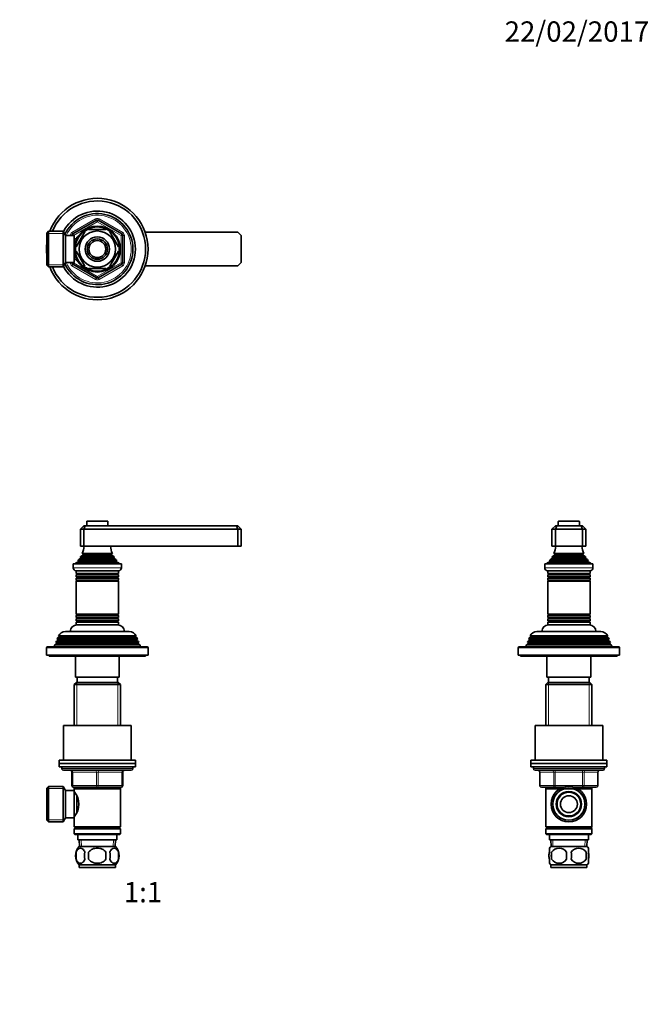
# Model space of a CAD drawing. Units: millimetres. Extents: x 0 to 744, y 0 to 1164.
# Drawn here: x 372 to 744, y 582 to 1164 of the extents above; entities that cross this region are included whole.
import ezdxf
from ezdxf import colors
from ezdxf.entities.mleader import LeaderData, LeaderLine
from ezdxf.enums import TextEntityAlignment as Align
from ezdxf.math import Vec2, Vec3

# ---------------------------------------------------------------- set-up
doc = ezdxf.new("R2010")
doc.units = ezdxf.units.MM
for name, color, linetype in [('DV1_Défaut', 7, 'Continuous'), ('DV2_Défaut', 7, 'Continuous'), ('DV4_Défaut', 7, 'Continuous'), ('Défaut', 7, 'Continuous')]:
    doc.layers.add(name, color=color, linetype=linetype)
doc.styles.add('SEACAD_ArialB', font='arialbd.ttf')

# ---------------------------------------------------------------- blocks, each defined once
blk = doc.blocks.new('_DOT')
at = {"color": 0}
blk.add_line((0, 0), (-1, 0), dxfattribs=at)
at = {"color": 0, "const_width": 0.333}
blk.add_lwpolyline([(-0.1665, 0, 1), (0.1665, 0, 1)], format="xyb", close=True, dxfattribs=at)
blk = doc.blocks.new('SE')
at = {"layer": 'DV1_Défaut', "color": 7, "linetype": 'Continuous', "lineweight": 18}
for p, q in [((411.69, 867.37), (424.19, 867.37)), ((406.61, 844.12), (429.26, 844.12)), ((408.09, 846.13), (427.79, 846.13)), ((408.09, 845.61), (427.79, 845.61)), ((409.44, 848.22), (426.44, 848.22)), ((409.44, 847.53), (426.44, 847.53)), ((432.19, 840.07), (403.69, 840.07)), ((406.56, 843.6), (429.31, 843.6)), ((405.84, 836.55), (430.04, 836.55)), ((405.84, 836.2), (430.04, 836.2)), ((405.84, 834.55), (430.04, 834.55)), ((405.84, 834.2), (430.04, 834.2)), ((405.88, 832.55), (429.99, 832.55)), ((405.88, 832.37), (429.99, 832.37)), ((405.84, 810.55), (430.04, 810.55)), ((405.84, 810.2), (430.04, 810.2)), ((405.88, 812.37), (429.99, 812.37)), ((405.88, 812.2), (429.99, 812.2)), ((405.84, 808.55), (430.04, 808.55)), ((405.84, 808.2), (430.04, 808.2)), ((441.14, 797.55), (394.74, 797.55)), ((440.34, 799.2), (395.54, 799.2)), ((387.94, 792.87), (447.94, 792.87)), ((441.89, 795.55), (393.99, 795.55)), ((441.89, 795.2), (393.99, 795.2)), ((441.14, 797.2), (394.74, 797.2)), ((405.88, 772.37), (405.88, 746.87)), ((429.99, 772.37), (429.99, 746.87)), ((438.94, 721.37), (396.94, 721.37)), ((402.94, 719.37), (403.44, 719.37)), ((403.44, 719.37), (403.44, 711.37)), ((417.44, 719.37), (403.44, 719.37)), ((417.44, 719.37), (418.44, 719.37)), ((417.44, 711.37), (417.44, 719.37)), ((432.44, 719.37), (418.44, 719.37)), ((418.44, 719.37), (418.44, 711.37)), ((432.94, 719.37), (432.44, 719.37)), ((432.44, 711.37), (432.44, 719.37)), ((402.94, 711.37), (403.44, 711.37)), ((403.44, 711.37), (417.44, 711.37)), ((405.88, 710.37), (405.88, 709.37)), ((417.44, 711.37), (418.44, 711.37)), ((418.44, 711.37), (432.44, 711.37)), ((429.99, 710.37), (429.99, 709.37)), ((432.44, 711.37), (432.94, 711.37)), ((388.14, 709.69), (398.38, 709.69)), ((388.14, 691.06), (398.38, 691.06)), ((408.55, 675.42), (408.38, 679.37)), ((427.32, 675.42), (427.49, 679.37))]:
    blk.add_line(p, q, dxfattribs=at)
at = {"layer": 'DV1_Défaut', "color": 7, "linetype": 'Continuous', "lineweight": 35}
for p, q in [((411.69, 867.37), (411.69, 864.87)), ((423.89, 867.67), (411.99, 867.67)), ((424.19, 864.87), (424.19, 867.37)), ((407.94, 862.87), (409.94, 864.87)), ((407.94, 862.87), (407.94, 852.87)), ((409.94, 862.87), (407.94, 862.87)), ((409.94, 864.87), (410.76, 864.87)), ((409.94, 862.87), (410.76, 864.87)), ((409.94, 862.87), (409.94, 852.87)), ((500.94, 862.87), (409.94, 862.87)), ((410.76, 864.87), (500.11, 864.87)), ((500.11, 864.87), (500.94, 864.87)), ((500.94, 862.87), (500.11, 864.87)), ((500.94, 864.87), (502.94, 862.87)), ((500.94, 862.87), (500.94, 852.87)), ((502.94, 862.87), (500.94, 862.87)), ((502.94, 862.87), (502.94, 852.87)), ((409.94, 852.87), (407.94, 852.87)), ((500.94, 852.87), (409.94, 852.87)), ((502.94, 852.87), (500.94, 852.87)), ((406.39, 844.28), (429.48, 844.28)), ((406.39, 844.28), (406.61, 844.12)), ((408.09, 845.61), (406.98, 844.98)), ((406.98, 844.98), (428.89, 844.98)), ((427.98, 846.25), (407.89, 846.25)), ((407.89, 846.25), (408.09, 846.13)), ((409.44, 847.53), (408.25, 846.85)), ((408.25, 846.85), (427.62, 846.85)), ((426.82, 848.44), (409.05, 848.44)), ((409.05, 848.44), (409.44, 848.22)), ((426.44, 848.22), (426.82, 848.44)), ((427.62, 846.85), (426.44, 847.53)), ((427.79, 846.13), (427.98, 846.25)), ((428.89, 844.98), (427.79, 845.61)), ((429.26, 844.12), (429.48, 844.28)), ((403.69, 842.37), (432.19, 842.37)), ((403.69, 842.37), (403.69, 840.07)), ((406.56, 843.6), (404.94, 842.87)), ((404.94, 842.87), (430.94, 842.87)), ((404.94, 842.87), (404.94, 842.37)), ((405.39, 838.37), (430.49, 838.37)), ((405.44, 838.37), (405.44, 836.78)), ((430.94, 842.87), (429.31, 843.6)), ((430.44, 836.78), (430.44, 838.37)), ((430.94, 842.37), (430.94, 842.87)), ((432.19, 840.07), (432.19, 842.37)), ((430.44, 836.78), (405.44, 836.78)), ((405.44, 836.78), (405.84, 836.55)), ((405.84, 836.2), (405.44, 835.97)), ((405.44, 835.97), (430.44, 835.97)), ((405.44, 835.97), (405.44, 834.78)), ((430.44, 834.78), (405.44, 834.78)), ((405.44, 834.78), (405.84, 834.55)), ((405.84, 834.2), (405.44, 833.97)), ((405.44, 833.97), (430.44, 833.97)), ((405.44, 833.97), (405.44, 832.81)), ((430.44, 832.81), (405.44, 832.81)), ((405.44, 832.81), (405.88, 832.55)), ((405.88, 832.37), (405.44, 832.11)), ((429.99, 832.55), (430.44, 832.81)), ((430.44, 832.11), (429.99, 832.37)), ((430.04, 836.55), (430.44, 836.78)), ((430.44, 835.97), (430.04, 836.2)), ((430.04, 834.55), (430.44, 834.78)), ((430.44, 833.97), (430.04, 834.2)), ((430.44, 834.78), (430.44, 835.97)), ((430.44, 832.81), (430.44, 833.97)), ((405.44, 832.11), (430.44, 832.11)), ((405.44, 832.11), (405.44, 812.63)), ((430.44, 812.63), (430.44, 832.11)), ((430.44, 812.63), (405.44, 812.63)), ((405.44, 812.63), (405.88, 812.37)), ((405.88, 812.2), (405.44, 811.94)), ((405.44, 811.94), (430.44, 811.94)), ((405.44, 811.94), (405.44, 810.78)), ((430.44, 810.78), (405.44, 810.78)), ((405.44, 810.78), (405.84, 810.55)), ((405.84, 810.2), (405.44, 809.97)), ((405.44, 809.97), (430.44, 809.97)), ((405.44, 809.97), (405.44, 808.78)), ((429.99, 812.37), (430.44, 812.63)), ((430.44, 811.94), (429.99, 812.2)), ((430.04, 810.55), (430.44, 810.78)), ((430.44, 809.97), (430.04, 810.2)), ((430.44, 810.78), (430.44, 811.94)), ((430.44, 808.78), (430.44, 809.97)), ((430.44, 808.78), (405.44, 808.78)), ((405.44, 808.78), (405.84, 808.55)), ((405.84, 808.2), (405.44, 807.97)), ((405.44, 807.97), (430.44, 807.97)), ((405.44, 807.97), (405.44, 806.37)), ((405.44, 806.37), (430.44, 806.37)), ((430.04, 808.55), (430.44, 808.78)), ((430.44, 807.97), (430.04, 808.2)), ((430.44, 806.37), (430.44, 807.97)), ((394.48, 798.59), (394.2, 797.86)), ((394.2, 797.86), (441.68, 797.86)), ((394.2, 797.86), (394.74, 797.55)), ((395.54, 799.2), (394.48, 798.59)), ((441.39, 798.59), (394.48, 798.59)), ((394.99, 799.85), (440.88, 799.85)), ((394.99, 799.85), (395.59, 799.5)), ((440.28, 799.5), (395.59, 799.5)), ((399.04, 802.37), (436.84, 802.37)), ((440.28, 799.5), (440.88, 799.85)), ((441.39, 798.59), (440.34, 799.2)), ((441.14, 797.55), (441.68, 797.86)), ((441.68, 797.86), (441.39, 798.59)), ((387.94, 792.87), (387.94, 788.37)), ((447.44, 793.37), (388.44, 793.37)), ((392.91, 794.58), (392.44, 793.37)), ((393.99, 795.2), (392.91, 794.58)), ((442.96, 794.58), (392.91, 794.58)), ((393.7, 796.6), (393.42, 795.88)), ((393.42, 795.88), (442.45, 795.88)), ((393.42, 795.88), (393.99, 795.55)), ((394.74, 797.2), (393.7, 796.6)), ((442.17, 796.6), (393.7, 796.6)), ((442.17, 796.6), (441.14, 797.2)), ((441.89, 795.55), (442.45, 795.88)), ((442.96, 794.58), (441.89, 795.2)), ((442.45, 795.88), (442.17, 796.6)), ((443.44, 793.37), (442.96, 794.58)), ((447.94, 788.37), (447.94, 792.87)), ((387.94, 788.37), (447.94, 788.37)), ((389.44, 788.37), (389.44, 787.87)), ((389.44, 787.87), (446.44, 787.87)), ((404.94, 787.87), (404.94, 775.37)), ((430.94, 775.37), (430.94, 787.87)), ((446.44, 787.87), (446.44, 788.37)), ((430.94, 775.37), (404.94, 775.37)), ((405.94, 775.37), (405.94, 772.37)), ((429.94, 772.37), (429.94, 775.37)), ((405.54, 772.37), (404.34, 771.17)), ((404.34, 771.17), (431.54, 771.17)), ((404.34, 771.17), (404.34, 746.87)), ((430.34, 772.37), (405.54, 772.37)), ((431.54, 771.17), (430.34, 772.37)), ((431.54, 746.87), (431.54, 771.17)), ((437.94, 746.87), (397.94, 746.87)), ((397.94, 746.87), (397.94, 726.37)), ((437.94, 726.37), (437.94, 746.87)), ((395.44, 726.37), (440.44, 726.37)), ((395.44, 726.37), (395.44, 724.37)), ((395.44, 724.37), (440.44, 724.37)), ((395.44, 724.37), (440.44, 724.37)), ((395.44, 724.37), (395.44, 722.37)), ((395.44, 722.37), (440.44, 722.37)), ((396.94, 722.37), (396.94, 721.37)), ((438.94, 721.37), (438.94, 722.37)), ((440.44, 724.37), (440.44, 726.37)), ((440.44, 722.37), (440.44, 724.37)), ((397.94, 720.37), (437.94, 720.37)), ((402.94, 711.37), (402.94, 719.37)), ((432.94, 719.37), (432.94, 711.37)), ((389.14, 710.87), (388.14, 709.87)), ((389.14, 689.87), (389.14, 710.87)), ((397.69, 710.87), (389.14, 710.87)), ((397.69, 689.87), (397.69, 710.87)), ((399.14, 708.37), (397.69, 710.87)), ((417.94, 710.37), (403.94, 710.37)), ((404.34, 710.37), (404.34, 709.37)), ((431.94, 710.37), (417.94, 710.37)), ((431.54, 709.37), (431.54, 710.37)), ((388.14, 709.87), (388.14, 690.87)), ((399.14, 692.37), (399.14, 708.37)), ((404.34, 708.37), (399.14, 708.37)), ((404.34, 709.37), (404.34, 707.83)), ((404.34, 709.37), (431.54, 709.37)), ((404.34, 692.37), (404.34, 708.37)), ((405.12, 706.52), (404.34, 706.52)), ((405.84, 695.62), (405.84, 705.12)), ((431.54, 686.87), (431.54, 709.37)), ((404.34, 694.22), (405.12, 694.22)), ((404.34, 692.92), (404.34, 686.87)), ((388.14, 690.87), (389.14, 689.87)), ((389.14, 689.87), (397.69, 689.87)), ((397.69, 689.87), (399.14, 692.37)), ((399.14, 692.37), (404.34, 692.37)), ((431.54, 686.87), (404.34, 686.87)), ((404.34, 686.87), (404.84, 686.37)), ((431.04, 686.37), (431.54, 686.87)), ((404.84, 686.37), (404.34, 685.87)), ((404.34, 685.87), (431.54, 685.87)), ((404.34, 685.87), (404.34, 682.87)), ((431.54, 682.87), (404.34, 682.87)), ((404.34, 682.87), (404.84, 682.37)), ((404.84, 686.37), (431.04, 686.37)), ((404.84, 682.37), (431.04, 682.37)), ((406.44, 682.37), (406.44, 679.37)), ((429.44, 679.37), (429.44, 682.37)), ((431.54, 685.87), (431.04, 686.37)), ((431.04, 682.37), (431.54, 682.87)), ((431.54, 682.87), (431.54, 685.87)), ((406.44, 679.37), (429.44, 679.37)), ((407.22, 679.37), (407.39, 675.37)), ((428.64, 675.37), (407.24, 675.37)), ((428.48, 675.37), (428.65, 679.37)), ((405.41, 672), (405.41, 667.79)), ((412.81, 672), (412.81, 667.79)), ((423.06, 667.79), (423.06, 672)), ((430.46, 672), (430.46, 667.79)), ((428.64, 664.42), (407.24, 664.42)), ((407.24, 664.42), (407.24, 662.87)), ((428.64, 662.87), (428.64, 664.42)), ((428.64, 662.87), (407.24, 662.87))]:
    blk.add_line(p, q, dxfattribs=at)
for centre, radius, start, end in [((411.99, 867.37), 0.3, 90, 180), ((423.89, 867.37), 0.3, 0, 90), ((395.26, 854.33), 15, 336.87407, 354.41625), ((440.61, 854.33), 15, 185.58375, 203.12593), ((395.26, 854.33), 15, 317.90866, 321.40288), ((406.44, 843.87), 0.3, 294.11091, 54.11091), ((395.26, 854.33), 15, 327.37594, 330.05244), ((407.94, 845.87), 0.3, 300, 60), ((409.24, 847.87), 0.4, 300, 60), ((426.64, 847.87), 0.4, 120, 240), ((440.61, 854.33), 15, 209.94756, 212.62406), ((427.94, 845.87), 0.3, 120, 240), ((440.61, 854.33), 15, 218.59712, 222.09134), ((429.44, 843.87), 0.3, 125.88909, 245.88909), ((405.39, 840.07), 1.7, 180, 270), ((430.49, 840.07), 1.7, 270, 0), ((405.74, 836.37), 0.2, 300, 60), ((405.74, 834.37), 0.2, 300, 60), ((405.83, 832.46), 0.103, 300, 60), ((430.14, 836.37), 0.2, 120, 240), ((430.14, 834.37), 0.2, 120, 240), ((430.04, 832.46), 0.103, 120, 240), ((405.74, 810.37), 0.2, 300, 60), ((405.83, 812.28), 0.103, 300, 60), ((430.04, 812.28), 0.103, 120, 240), ((430.14, 810.37), 0.2, 120, 240), ((405.94, 802.37), 4, 90, 180), ((405.74, 808.37), 0.2, 300, 60), ((430.14, 808.37), 0.2, 120, 240), ((429.94, 802.37), 4, 0, 90), ((394.64, 797.37), 0.2, 300, 60), ((399.04, 797.87), 4.5, 90, 153.97521), ((395.44, 799.37), 0.2, 300, 40.90872), ((436.84, 797.87), 4.5, 26.02479, 90), ((440.44, 799.37), 0.2, 139.09128, 240), ((441.24, 797.37), 0.2, 120, 240), ((388.44, 792.87), 0.5, 90, 180), ((393.89, 795.37), 0.2, 300, 60), ((441.99, 795.37), 0.2, 120, 240), ((447.44, 792.87), 0.5, 0, 90), ((397.94, 721.37), 1, 180, 270), ((401.94, 719.37), 1, 0, 90), ((433.94, 719.37), 1, 90, 180), ((437.94, 721.37), 1, 270, 0), ((403.94, 711.37), 1, 180, 270), ((431.94, 711.37), 1, 270, 0), ((395.24, 700.37), 11.76, 320.65709, 39.34291), ((413.07, 669.89), 8, 136.77324, 223.22676), ((422.81, 669.89), 8, 316.77324, 43.22676), ((413.89, 669.89), 8.73, 166.07889, 193.92111), ((420.36, 669.89), 10.04, 167.9213, 192.0787), ((416.42, 669.89), 9.16, 346.74025, 13.25975), ((422.28, 669.89), 8.44, 345.58248, 14.41752)]:
    blk.add_arc(centre, radius, start, end, dxfattribs=at)
at = {"layer": 'DV1_Défaut', "color": 7, "linetype": 'Continuous', "lineweight": 18}
for centre, major_axis, start_param, end_param in [((402.94, 719.37), (0, 1), 4.712389, 6.283185), ((416.94, 719.37), (0, 1), 4.712389, 6.283185), ((418.94, 719.37), (0, 1), 0, 1.570796), ((432.94, 719.37), (0, 1), 0, 1.570796), ((403.94, 711.37), (0, -1), 4.712389, 6.283185), ((417.94, 711.37), (0, -1), 4.712389, 6.283185), ((417.94, 711.37), (0, -1), 0, 1.570796), ((431.94, 711.37), (0, -1), 0, 1.570796)]:
    blk.add_ellipse(centre, major_axis=major_axis, ratio=0.5, start_param=start_param, end_param=end_param, dxfattribs=at)
at = {"layer": 'DV1_Défaut', "color": 7, "linetype": 'Continuous', "lineweight": 35}
for points in [[(410.54, 672), (410.26, 672.82), (409.86, 673.42), (408.96, 674.19), (408.47, 674.37), (407.48, 674.37), (407, 674.19), (406.1, 673.42), (405.69, 672.82), (405.41, 672)], [(423.06, 672), (422.52, 672.81), (421.69, 673.42), (419.89, 674.19), (418.91, 674.37), (416.96, 674.37), (415.98, 674.19), (414.18, 673.42), (413.36, 672.81), (412.81, 672)], [(425.33, 672), (425.61, 672.82), (426.01, 673.42), (426.91, 674.19), (427.4, 674.37), (428.39, 674.37), (428.87, 674.19), (429.77, 673.42), (430.18, 672.82), (430.46, 672)], [(405.41, 667.79), (405.69, 666.97), (406.1, 666.37), (406.99, 665.6), (407.48, 665.42), (408.47, 665.42), (408.96, 665.6), (409.85, 666.37), (410.26, 666.97), (410.54, 667.79)], [(412.81, 667.79), (413.36, 666.97), (414.18, 666.37), (415.99, 665.59), (416.96, 665.42), (418.93, 665.42), (419.9, 665.6), (421.69, 666.37), (422.51, 666.97), (423.06, 667.79)], [(430.46, 667.79), (430.18, 666.97), (429.78, 666.37), (428.88, 665.6), (428.39, 665.42), (427.4, 665.42), (426.92, 665.6), (426.02, 666.37), (425.61, 666.97), (425.33, 667.79)]]:
    blk.add_open_spline(points, degree=3, knots=[0, 0, 0, 0, 0.25, 0.25, 0.5, 0.5, 0.75, 0.75, 1, 1, 1, 1], dxfattribs=at)
blk = doc.blocks.new('SE1')
at = {"layer": 'DV2_Défaut', "color": 7, "linetype": 'Continuous', "lineweight": 18}
for p, q in [((402.94, 1038.3), (416.94, 1046.39)), ((417.94, 1044.65), (403.94, 1036.57)), ((416.94, 1046.39), (417.44, 1045.52)), ((417.94, 1044.65), (417.44, 1045.52)), ((417.94, 1044.65), (418.44, 1045.52)), ((431.94, 1036.57), (417.94, 1044.65)), ((418.94, 1046.39), (418.44, 1045.52)), ((418.94, 1046.39), (432.94, 1038.3)), ((388.14, 1037.8), (398.38, 1037.8)), ((401.94, 1036.49), (401.94, 1036.57)), ((401.94, 1036.57), (402.94, 1036.57)), ((402.94, 1038.3), (403.44, 1037.44)), ((403.94, 1036.57), (402.94, 1036.57)), ((403.94, 1036.57), (403.44, 1037.44)), ((403.94, 1036.57), (403.94, 1036.49)), ((431.94, 1036.57), (432.44, 1037.44)), ((431.94, 1020.41), (431.94, 1036.57)), ((431.94, 1036.57), (432.94, 1036.57)), ((432.94, 1038.3), (432.44, 1037.44)), ((432.94, 1036.57), (433.94, 1036.57)), ((433.94, 1036.57), (433.94, 1020.41)), ((405.84, 1034.87), (406.28, 1034.87)), ((388.14, 1019.17), (398.38, 1019.17)), ((401.94, 1020.41), (401.94, 1020.49)), ((401.94, 1020.41), (402.94, 1020.41)), ((402.94, 1020.41), (403.94, 1020.41)), ((403.44, 1019.54), (402.94, 1018.67)), ((416.94, 1010.59), (402.94, 1018.67)), ((403.44, 1019.54), (403.94, 1020.41)), ((403.94, 1020.49), (403.94, 1020.41)), ((403.94, 1020.41), (417.94, 1012.32)), ((405.84, 1022.1), (406.28, 1022.1)), ((417.94, 1012.32), (431.94, 1020.41)), ((432.94, 1018.67), (418.94, 1010.59)), ((432.94, 1020.41), (431.94, 1020.41)), ((432.44, 1019.54), (431.94, 1020.41)), ((432.44, 1019.54), (432.94, 1018.67)), ((432.94, 1020.41), (433.94, 1020.41)), ((417.44, 1011.46), (416.94, 1010.59)), ((417.44, 1011.46), (417.94, 1012.32)), ((418.44, 1011.46), (417.94, 1012.32)), ((418.44, 1011.46), (418.94, 1010.59))]:
    blk.add_line(p, q, dxfattribs=at)
at = {"layer": 'DV2_Défaut', "color": 7, "linetype": 'Continuous', "lineweight": 35}
for p, q in [((403.44, 1037.44), (417.44, 1045.52)), ((418.44, 1045.52), (432.44, 1037.44)), ((389.14, 1038.99), (388.14, 1037.99)), ((388.14, 1018.99), (388.14, 1037.99)), ((389.14, 1038.99), (389.14, 1017.99)), ((397.69, 1038.99), (389.14, 1038.99)), ((397.69, 1038.99), (397.69, 1017.99)), ((399.14, 1036.49), (397.69, 1038.99)), ((399.14, 1036.49), (399.14, 1020.49)), ((404.34, 1036.49), (399.14, 1036.49)), ((402.94, 1036.49), (402.94, 1036.57)), ((404.34, 1036.49), (404.34, 1020.49)), ((405.41, 1029.8), (410.54, 1038.68)), ((410.32, 1038.86), (410.54, 1038.68)), ((412.81, 1039.99), (412.81, 1040.3)), ((412.81, 1039.99), (423.06, 1039.99)), ((423.06, 1040.3), (423.06, 1039.99)), ((425.58, 1038.85), (425.33, 1038.68)), ((430.46, 1029.8), (425.33, 1038.68)), ((432.94, 1036.57), (432.94, 1020.41)), ((500.94, 1038.49), (446.22, 1038.49)), ((502.94, 1036.49), (500.94, 1038.49)), ((502.94, 1020.49), (502.94, 1036.49)), ((405.81, 1034.64), (404.34, 1034.64)), ((405.84, 1035.49), (405.84, 1034.7)), ((406.28, 1035.49), (405.84, 1035.49)), ((405.41, 1027.18), (405.15, 1026.99)), ((405.41, 1029.8), (405.16, 1030.03)), ((410.54, 1018.3), (405.41, 1027.18)), ((425.33, 1018.3), (430.46, 1027.18)), ((430.46, 1029.8), (430.72, 1029.95)), ((430.46, 1027.18), (430.72, 1027.02)), ((388.14, 1018.99), (389.14, 1017.99)), ((397.69, 1017.99), (399.14, 1020.49)), ((399.14, 1020.49), (404.34, 1020.49)), ((402.94, 1020.41), (402.94, 1020.49)), ((417.44, 1011.46), (403.44, 1019.54)), ((404.34, 1022.34), (405.81, 1022.34)), ((405.84, 1022.28), (405.84, 1021.49)), ((405.84, 1021.49), (406.28, 1021.49)), ((432.44, 1019.54), (418.44, 1011.46)), ((500.94, 1018.49), (502.94, 1020.49)), ((389.14, 1017.99), (397.69, 1017.99)), ((410.33, 1018.11), (410.54, 1018.3)), ((412.81, 1016.68), (412.81, 1016.99)), ((412.81, 1016.99), (423.06, 1016.99)), ((423.06, 1016.99), (423.06, 1016.68)), ((425.61, 1018.15), (425.33, 1018.3)), ((446.22, 1018.49), (500.94, 1018.49))]:
    blk.add_line(p, q, dxfattribs=at)
for radius in [13.6, 13.1, 10.7, 7.2, 6, 5]:
    blk.add_circle((417.94, 1028.49), radius, dxfattribs=at)
for centre, radius, start, end in [((417.94, 1028.49), 30, 0, 159.51268), ((417.94, 1028.49), 28.5, 0, 158.38173), ((417.94, 1028.49), 22.5, 0, 153.08171), ((417.94, 1028.49), 21, 0, 155.79047), ((417.94, 1044.65), 1, 60, 120), ((403.94, 1036.57), 1, 120, 180), ((417.94, 1028.49), 12.87, 113.46098, 126.29222), ((417.94, 1028.49), 12.87, 53.58979, 66.53801), ((431.94, 1036.57), 1, 0, 60), ((417.94, 1028.49), 30, 173.38037, 186.61963), ((417.94, 1028.49), 30, 200.48732, 0), ((417.94, 1028.49), 28.5, 201.61827, 0), ((417.94, 1028.49), 22.5, 206.91829, 0), ((417.94, 1028.49), 21, 204.20953, 0), ((417.94, 1028.49), 12.87, 173.11398, 186.67975), ((417.94, 1028.49), 12.87, 353.47332, 6.52678), ((403.94, 1020.41), 1, 180, 240), ((431.94, 1020.41), 1, 300, 0), ((417.94, 1028.49), 12.87, 233.76512, 246.5379), ((417.94, 1028.49), 12.87, 293.46095, 306.56746), ((417.94, 1012.32), 1, 240, 300)]:
    blk.add_arc(centre, radius, start, end, dxfattribs=at)
at = {"layer": 'DV2_Défaut', "color": 7, "linetype": 'Continuous', "lineweight": 18}
for centre, radius, start, end in [((417.94, 1028.49), 20, 0, 156.42182), ((417.94, 1044.65), 2, 60, 120), ((403.94, 1036.57), 2, 120, 180), ((431.94, 1036.57), 2, 0, 60), ((417.94, 1028.49), 20, 203.57818, 0), ((403.94, 1020.41), 2, 180, 240), ((431.94, 1020.41), 2, 300, 0), ((417.94, 1012.32), 2, 240, 300)]:
    blk.add_arc(centre, radius, start, end, dxfattribs=at)
blk = doc.blocks.new('SE3')
at = {"layer": 'DV4_Défaut', "color": 7, "linetype": 'Continuous', "lineweight": 18}
for p, q in [((690.35, 867.37), (702.85, 867.37)), ((685.27, 844.12), (707.92, 844.12)), ((686.75, 846.13), (706.45, 846.13)), ((686.75, 845.61), (706.45, 845.61)), ((688.1, 848.22), (705.1, 848.22)), ((688.1, 847.53), (705.1, 847.53)), ((682.35, 840.07), (710.85, 840.07)), ((685.22, 843.6), (707.97, 843.6)), ((684.5, 836.55), (708.7, 836.55)), ((684.5, 836.2), (708.7, 836.2)), ((684.5, 834.55), (708.7, 834.55)), ((684.5, 834.2), (708.7, 834.2)), ((684.54, 832.55), (708.65, 832.55)), ((684.54, 832.37), (708.65, 832.37)), ((684.5, 810.55), (708.7, 810.55)), ((684.5, 810.2), (708.7, 810.2)), ((684.54, 812.37), (708.65, 812.37)), ((684.54, 812.2), (708.65, 812.2)), ((684.5, 808.55), (708.7, 808.55)), ((684.5, 808.2), (708.7, 808.2)), ((673.4, 797.55), (719.8, 797.55)), ((674.2, 799.2), (719, 799.2)), ((666.6, 792.87), (726.6, 792.87)), ((672.65, 795.55), (720.55, 795.55)), ((672.65, 795.2), (720.55, 795.2)), ((673.4, 797.2), (719.8, 797.2)), ((684.54, 772.37), (684.54, 746.87)), ((708.65, 772.37), (708.65, 746.87)), ((675.6, 721.37), (717.6, 721.37)), ((679.56, 719.37), (679.43, 719.37)), ((687.65, 719.37), (679.56, 719.37)), ((679.56, 719.37), (679.56, 711.37)), ((687.65, 719.37), (688.51, 719.37)), ((687.65, 711.37), (687.65, 719.37)), ((688.51, 720.37), (688.51, 719.37)), ((688.51, 719.37), (688.51, 711.37)), ((704.68, 719.37), (688.51, 719.37)), ((704.68, 720.37), (704.68, 719.37)), ((704.68, 719.37), (705.54, 719.37)), ((704.68, 711.37), (704.68, 719.37)), ((705.54, 719.37), (705.54, 711.37)), ((713.63, 719.37), (705.54, 719.37)), ((713.63, 719.37), (713.76, 719.37)), ((713.63, 711.37), (713.63, 719.37)), ((679.56, 711.37), (679.43, 711.37)), ((679.56, 711.37), (687.65, 711.37)), ((684.54, 710.37), (684.54, 709.37)), ((687.65, 711.37), (688.51, 711.37)), ((688.51, 711.37), (704.68, 711.37)), ((688.51, 711.37), (688.51, 710.37)), ((704.68, 711.37), (705.54, 711.37)), ((704.68, 710.37), (704.68, 711.37)), ((705.54, 711.37), (713.63, 711.37)), ((708.65, 710.37), (708.65, 709.37)), ((713.76, 711.37), (713.63, 711.37)), ((687.21, 675.42), (687.04, 679.37)), ((705.98, 675.42), (706.15, 679.37))]:
    blk.add_line(p, q, dxfattribs=at)
at = {"layer": 'DV4_Défaut', "color": 7, "linetype": 'Continuous', "lineweight": 35}
for p, q in [((690.35, 867.37), (690.35, 864.87)), ((690.65, 867.67), (702.55, 867.67)), ((702.85, 864.87), (702.85, 867.37)), ((688.6, 864.87), (686.6, 862.87)), ((686.6, 862.87), (686.6, 852.87)), ((688.6, 862.87), (686.6, 862.87)), ((688.6, 864.87), (689.42, 864.87)), ((688.6, 862.87), (689.42, 864.87)), ((688.6, 862.87), (688.6, 852.87)), ((704.6, 862.87), (688.6, 862.87)), ((689.42, 864.87), (703.77, 864.87)), ((703.77, 864.87), (704.6, 864.87)), ((704.6, 862.87), (703.77, 864.87)), ((706.6, 862.87), (704.6, 864.87)), ((704.6, 862.87), (704.6, 852.87)), ((706.6, 862.87), (704.6, 862.87)), ((706.6, 862.87), (706.6, 852.87)), ((688.6, 852.87), (686.6, 852.87)), ((704.6, 852.87), (688.6, 852.87)), ((706.6, 852.87), (704.6, 852.87)), ((685.05, 844.28), (708.14, 844.28)), ((685.05, 844.28), (685.27, 844.12)), ((686.75, 845.61), (685.64, 844.98)), ((685.64, 844.98), (707.55, 844.98)), ((686.55, 846.25), (706.64, 846.25)), ((686.55, 846.25), (686.75, 846.13)), ((688.1, 847.53), (686.91, 846.85)), ((686.91, 846.85), (706.28, 846.85)), ((687.71, 848.44), (705.48, 848.44)), ((687.71, 848.44), (688.1, 848.22)), ((705.1, 848.22), (705.48, 848.44)), ((706.28, 846.85), (705.1, 847.53)), ((706.45, 846.13), (706.64, 846.25)), ((707.55, 844.98), (706.45, 845.61)), ((707.92, 844.12), (708.14, 844.28)), ((682.35, 842.37), (710.85, 842.37)), ((682.35, 842.37), (682.35, 840.07)), ((685.22, 843.6), (683.6, 842.87)), ((683.6, 842.87), (709.6, 842.87)), ((683.6, 842.87), (683.6, 842.37)), ((684.05, 838.37), (709.15, 838.37)), ((684.1, 838.37), (684.1, 836.78)), ((709.6, 842.87), (707.97, 843.6)), ((709.1, 836.78), (709.1, 838.37)), ((709.6, 842.37), (709.6, 842.87)), ((710.85, 840.07), (710.85, 842.37)), ((684.1, 836.78), (709.1, 836.78)), ((684.1, 836.78), (684.5, 836.55)), ((684.5, 836.2), (684.1, 835.97)), ((684.1, 835.97), (709.1, 835.97)), ((684.1, 835.97), (684.1, 834.78)), ((684.1, 834.78), (709.1, 834.78)), ((684.1, 834.78), (684.5, 834.55)), ((684.5, 834.2), (684.1, 833.97)), ((684.1, 833.97), (709.1, 833.97)), ((684.1, 833.97), (684.1, 832.81)), ((684.1, 832.81), (709.1, 832.81)), ((684.1, 832.81), (684.54, 832.55)), ((684.54, 832.37), (684.1, 832.11)), ((708.65, 832.55), (709.1, 832.81)), ((709.1, 832.11), (708.65, 832.37)), ((708.7, 836.55), (709.1, 836.78)), ((709.1, 835.97), (708.7, 836.2)), ((708.7, 834.55), (709.1, 834.78)), ((709.1, 833.97), (708.7, 834.2)), ((709.1, 834.78), (709.1, 835.97)), ((709.1, 832.81), (709.1, 833.97)), ((684.1, 832.11), (709.1, 832.11)), ((684.1, 832.11), (684.1, 812.63)), ((709.1, 812.63), (709.1, 832.11)), ((684.1, 812.63), (709.1, 812.63)), ((684.1, 812.63), (684.54, 812.37)), ((684.54, 812.2), (684.1, 811.94)), ((684.1, 811.94), (709.1, 811.94)), ((684.1, 811.94), (684.1, 810.78)), ((684.1, 810.78), (709.1, 810.78)), ((684.1, 810.78), (684.5, 810.55)), ((684.5, 810.2), (684.1, 809.97)), ((684.1, 809.97), (709.1, 809.97)), ((684.1, 809.97), (684.1, 808.78)), ((708.65, 812.37), (709.1, 812.63)), ((709.1, 811.94), (708.65, 812.2)), ((708.7, 810.55), (709.1, 810.78)), ((709.1, 809.97), (708.7, 810.2)), ((709.1, 810.78), (709.1, 811.94)), ((709.1, 808.78), (709.1, 809.97)), ((684.1, 808.78), (709.1, 808.78)), ((684.1, 808.78), (684.5, 808.55)), ((684.5, 808.2), (684.1, 807.97)), ((684.1, 807.97), (709.1, 807.97)), ((684.1, 807.97), (684.1, 806.37)), ((684.1, 806.37), (709.1, 806.37)), ((708.7, 808.55), (709.1, 808.78)), ((709.1, 807.97), (708.7, 808.2)), ((709.1, 806.37), (709.1, 807.97)), ((673.14, 798.59), (672.86, 797.86)), ((672.86, 797.86), (720.34, 797.86)), ((672.86, 797.86), (673.4, 797.55)), ((674.2, 799.2), (673.14, 798.59)), ((673.14, 798.59), (720.05, 798.59)), ((673.65, 799.85), (719.54, 799.85)), ((673.65, 799.85), (674.25, 799.5)), ((674.25, 799.5), (718.94, 799.5)), ((677.7, 802.37), (715.5, 802.37)), ((718.94, 799.5), (719.54, 799.85)), ((720.05, 798.59), (719, 799.2)), ((719.8, 797.55), (720.34, 797.86)), ((720.34, 797.86), (720.05, 798.59)), ((666.6, 792.87), (666.6, 788.37)), ((667.1, 793.37), (726.1, 793.37)), ((671.57, 794.58), (671.1, 793.37)), ((672.65, 795.2), (671.57, 794.58)), ((671.57, 794.58), (721.62, 794.58)), ((672.36, 796.6), (672.08, 795.88)), ((672.08, 795.88), (721.11, 795.88)), ((672.08, 795.88), (672.65, 795.55)), ((673.4, 797.2), (672.36, 796.6)), ((672.36, 796.6), (720.83, 796.6)), ((720.83, 796.6), (719.8, 797.2)), ((720.55, 795.55), (721.11, 795.88)), ((721.62, 794.58), (720.55, 795.2)), ((721.11, 795.88), (720.83, 796.6)), ((722.1, 793.37), (721.62, 794.58)), ((726.6, 788.37), (726.6, 792.87)), ((666.6, 788.37), (726.6, 788.37)), ((668.1, 788.37), (668.1, 787.87)), ((668.1, 787.87), (725.1, 787.87)), ((683.6, 787.87), (683.6, 775.37)), ((709.6, 775.37), (709.6, 787.87)), ((725.1, 787.87), (725.1, 788.37)), ((683.6, 775.37), (709.6, 775.37)), ((684.6, 775.37), (684.6, 772.37)), ((708.6, 772.37), (708.6, 775.37)), ((684.2, 772.37), (683, 771.17)), ((683, 771.17), (710.2, 771.17)), ((683, 771.17), (683, 746.87)), ((684.2, 772.37), (709, 772.37)), ((710.2, 771.17), (709, 772.37)), ((710.2, 746.87), (710.2, 771.17)), ((676.6, 746.87), (716.6, 746.87)), ((676.6, 746.87), (676.6, 726.37)), ((716.6, 726.37), (716.6, 746.87)), ((719.1, 726.37), (674.1, 726.37)), ((674.1, 726.37), (674.1, 724.37)), ((719.1, 724.37), (674.1, 724.37)), ((674.1, 724.37), (719.1, 724.37)), ((674.1, 724.37), (674.1, 722.37)), ((674.1, 722.37), (719.1, 722.37)), ((675.6, 722.37), (675.6, 721.37)), ((717.6, 721.37), (717.6, 722.37)), ((719.1, 724.37), (719.1, 726.37)), ((719.1, 722.37), (719.1, 724.37)), ((676.6, 720.37), (716.6, 720.37)), ((679.43, 719.37), (679.43, 711.37)), ((713.76, 711.37), (713.76, 719.37)), ((688.51, 710.37), (680.43, 710.37)), ((683, 710.37), (683, 709.37)), ((693.39, 710.37), (688.51, 710.37)), ((704.68, 710.37), (699.8, 710.37)), ((712.76, 710.37), (704.68, 710.37)), ((710.2, 709.37), (710.2, 710.37)), ((683, 709.37), (683, 686.87)), ((683, 709.37), (710.2, 709.37)), ((710.2, 686.87), (710.2, 709.37)), ((683, 686.87), (710.2, 686.87)), ((683, 686.87), (683.5, 686.37)), ((709.7, 686.37), (710.2, 686.87)), ((683.5, 686.37), (683, 685.87)), ((683, 685.87), (710.2, 685.87)), ((683, 685.87), (683, 682.87)), ((683, 682.87), (710.2, 682.87)), ((683, 682.87), (683.5, 682.37)), ((683.5, 686.37), (709.7, 686.37)), ((683.5, 682.37), (709.7, 682.37)), ((685.1, 682.37), (685.1, 679.37)), ((708.1, 679.37), (708.1, 682.37)), ((710.2, 685.87), (709.7, 686.37)), ((709.7, 682.37), (710.2, 682.87)), ((710.2, 682.87), (710.2, 685.87)), ((685.1, 679.37), (708.1, 679.37)), ((685.88, 679.37), (686.05, 675.37)), ((685.9, 675.37), (707.3, 675.37)), ((707.14, 675.37), (707.32, 679.37)), ((685.1, 672), (685.1, 674.37)), ((686.41, 672), (686.41, 667.79)), ((706.78, 672), (706.78, 667.79)), ((708.1, 672), (708.1, 674.37)), ((685.1, 665.42), (685.1, 667.79)), ((685.9, 664.42), (707.3, 664.42)), ((685.9, 664.42), (685.9, 662.87)), ((707.3, 662.87), (707.3, 664.42)), ((708.1, 665.42), (708.1, 667.79)), ((685.9, 662.87), (707.3, 662.87))]:
    blk.add_line(p, q, dxfattribs=at)
for radius in [10.5, 9.5, 7.5, 7, 5]:
    blk.add_circle((696.6, 700.37), radius, dxfattribs=at)
for centre, radius, start, end in [((690.65, 867.37), 0.3, 90, 180), ((702.55, 867.37), 0.3, 0, 90), ((673.92, 854.33), 15, 336.87407, 354.41625), ((719.27, 854.33), 15, 185.58375, 203.12593), ((673.92, 854.33), 15, 317.90866, 321.40288), ((685.1, 843.87), 0.3, 294.11091, 54.11091), ((673.92, 854.33), 15, 327.37594, 330.05244), ((686.6, 845.87), 0.3, 300, 60), ((687.9, 847.87), 0.4, 300, 60), ((705.3, 847.87), 0.4, 120, 240), ((719.27, 854.33), 15, 209.94756, 212.62406), ((706.6, 845.87), 0.3, 120, 240), ((719.27, 854.33), 15, 218.59712, 222.09134), ((708.1, 843.87), 0.3, 125.88909, 245.88909), ((684.05, 840.07), 1.7, 180, 270), ((709.15, 840.07), 1.7, 270, 0), ((684.4, 836.37), 0.2, 300, 60), ((684.4, 834.37), 0.2, 300, 60), ((684.49, 832.46), 0.103, 300, 60), ((708.8, 836.37), 0.2, 120, 240), ((708.8, 834.37), 0.2, 120, 240), ((708.7, 832.46), 0.103, 120, 240), ((684.4, 810.37), 0.2, 300, 60), ((684.49, 812.28), 0.103, 300, 60), ((708.7, 812.28), 0.103, 120, 240), ((708.8, 810.37), 0.2, 120, 240), ((684.6, 802.37), 4, 90, 180), ((684.4, 808.37), 0.2, 300, 60), ((708.8, 808.37), 0.2, 120, 240), ((708.6, 802.37), 4, 0, 90), ((673.3, 797.37), 0.2, 300, 60), ((677.7, 797.87), 4.5, 90, 153.97521), ((674.1, 799.37), 0.2, 300, 40.90872), ((715.5, 797.87), 4.5, 26.02479, 90), ((719.1, 799.37), 0.2, 139.09128, 240), ((719.9, 797.37), 0.2, 120, 240), ((667.1, 792.87), 0.5, 90, 180), ((672.55, 795.37), 0.2, 300, 60), ((720.65, 795.37), 0.2, 120, 240), ((726.1, 792.87), 0.5, 0, 90), ((676.6, 721.37), 1, 180, 270), ((678.43, 719.37), 1, 0, 90), ((714.76, 719.37), 1, 90, 180), ((716.6, 721.37), 1, 270, 0), ((680.43, 711.37), 1, 180, 270), ((712.76, 711.37), 1, 270, 0), ((691.73, 669.89), 8, 136.77324, 145.95907), ((701.47, 669.89), 8, 33.93492, 43.22676), ((697.72, 669.89), 11.51, 169.48124, 190.51876), ((690.85, 669.09), 5.3, 33.21014, 146.78986), ((706.93, 669.89), 11.83, 169.77062, 190.22938), ((702.35, 669.09), 5.3, 33.21014, 146.78986), ((688.54, 669.89), 9.6, 347.3552, 12.6448), ((694.99, 669.89), 11.98, 349.90205, 10.09795), ((691.73, 669.89), 8, 213.93492, 223.22676), ((690.85, 670.7), 5.3, 213.21014, 326.78986), ((702.35, 670.7), 5.3, 213.21014, 326.78986), ((701.47, 669.89), 8, 316.77324, 325.95907)]:
    blk.add_arc(centre, radius, start, end, dxfattribs=at)
at = {"layer": 'DV4_Défaut', "color": 7, "linetype": 'Continuous', "lineweight": 18}
blk.add_arc((696.6, 700.37), 9.32, 255, 195, dxfattribs=at)
for centre, major_axis, start_param, end_param in [((678.7, 719.37), (0, -1), 1.570796, 3.141593), ((686.78, 719.37), (0, -1), 1.570796, 3.141593), ((706.41, 719.37), (0, 1), 0, 1.570796), ((714.49, 719.37), (0, 1), 0, 1.570796), ((680.43, 711.37), (0, 1), 1.570796, 3.141593), ((688.51, 711.37), (0, 1), 1.570796, 3.141593), ((704.68, 711.37), (0, -1), 0, 1.570796), ((712.76, 711.37), (0, -1), 0, 1.570796)]:
    blk.add_ellipse(centre, major_axis=major_axis, ratio=0.866025, start_param=start_param, end_param=end_param, dxfattribs=at)
at = {"layer": 'DV4_Défaut', "color": 7, "linetype": 'Continuous', "lineweight": 35}
for points in [[(685.1, 672), (684.89, 671.32), (684.79, 670.61), (684.79, 669.18), (684.89, 668.48), (685.1, 667.79)], [(708.1, 672), (708.3, 671.32), (708.4, 670.61), (708.4, 669.18), (708.3, 668.48), (708.1, 667.79)]]:
    blk.add_open_spline(points, degree=3, knots=[0, 0, 0, 0, 0.5, 0.5, 1, 1, 1, 1], dxfattribs=at)

msp = doc.modelspace()

# ---------------------------------------------------------------- block references
at = {"layer": 'Défaut'}
for name in ['SE1', 'SE', 'SE3']:
    msp.add_blockref(name, (0, 0), dxfattribs=at)

# ---------------------------------------------------------------- texts
at = {"layer": 'Défaut', "color": 7, "linetype": 'Continuous', "lineweight": 35, "style": 'SEACAD_ArialB'}
msp.add_text('1:1', height=12, dxfattribs=at).set_placement((433.57, 654.37), align=Align.TOP_LEFT)

# ---------------------------------------------------------------- leaders
at = {"layer": 'Défaut', "color": 7, "linetype": 'Continuous', "lineweight": 18}
ml = msp.add_multileader_mtext('Standard', dxfattribs=at)
ml.set_content('{\\pxsm0.9;\\fSolid Edge ISO|b1||i0||c0|p34;\\W1.;22/02/2017\\P}', color=256)
ml.set_leader_properties()
ml.set_arrow_properties(name='DOT')
ml.build(insert=Vec2(0, 0))
ml.multileader.update_dxf_attribs({"leader_type": 0, "dogleg_length": 0, "arrow_head_size": 12})
ctx = ml.context
ctx.base_point, ctx.char_height, ctx.arrow_head_size, ctx.landing_gap_size = Vec3(656.6, 1156.97), 12, 12, 4.2
notes = []
notes.append((ctx, [(0, (0, 0, 0), (0, 0), (1, 0), 1, [])]))
ctx.mtext.insert = Vec3(658.6, 1163.09)
for ctx, leaders in notes:
    for number, flags, end, landing, length, lines in leaders:
        leader = LeaderData()
        leader.index, (leader.has_last_leader_line, leader.has_dogleg_vector, leader.attachment_direction) = number, flags
        leader.last_leader_point, leader.dogleg_vector, leader.dogleg_length = Vec3(end), Vec3(landing), length
        for number, points, colour, breaks in lines:
            line = LeaderLine()
            line.index, line.vertices, line.color, line.breaks = number, Vec3.list(points), colors.encode_raw_color(colour), breaks
            leader.lines.append(line)
        ctx.leaders.append(leader)

doc.saveas('drawing.dxf')
